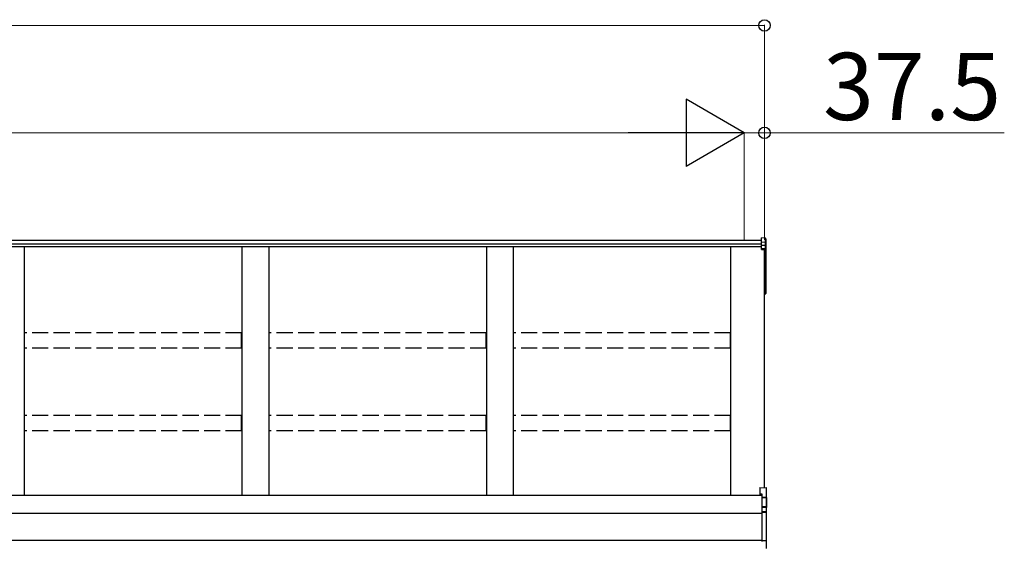
# Model space of a CAD drawing. Extents: x 0 to 22313, y 0 to 35916.
# Drawn here: x 9206 to 11038, y 13664 to 14635 of the extents above; entities that cross this region are included whole.
import ezdxf

# ---------------------------------------------------------------- set-up
doc = ezdxf.new("R2010")
doc.units = 0
doc.linetypes.add('YHIDDEN_1', pattern=[4, 3, -1])
doc.layers.add('YKK_A1', color=4, linetype='CONTINUOUS', lineweight=30)
doc.layers.add('YKK_D', color=6, linetype='CONTINUOUS', lineweight=13)
doc.styles.get("Standard").update_dxf_attribs({"font": 'txt', "bigfont": 'BIGFONT'})

msp = doc.modelspace()

# ---------------------------------------------------------------- linework, layer by layer
at = {"layer": 'YKK_A1'}
for p, q in [((10586.1, 14224.5), (6977.6, 14224.5)), ((10593.2, 14228.6), (10586.1, 14229)), ((10586.1, 14221), (10586.1, 14229)), ((10593.2, 14220.6), (10586.1, 14221)), ((10586.1, 14215.2), (10586.1, 14221)), ((10593.2, 14220.6), (10593.2, 14228.6)), ((10593.2, 14214.8), (10593.2, 14220.6)), ((10594.1, 14227.6), (10594.1, 14219.7)), ((10594.1, 14219.7), (10594.1, 14213.9)), ((10586.1, 14217.6), (6977.6, 14217.6)), ((10586.1, 14212.4), (6977.6, 14212.4)), ((9214.1, 14212.4), (9214.1, 13749.6)), ((9619.1, 14212.4), (9619.1, 13749.6)), ((9669.1, 14212.4), (9669.1, 13749.6)), ((10074.1, 14212.4), (10074.1, 13749.6)), ((10124.1, 14212.4), (10124.1, 13749.6)), ((10529.1, 13749.6), (10529.1, 14212.4)), ((10593.2, 14214.8), (10586.1, 14215.2)), ((10586.1, 14209.4), (10586.1, 14215.2)), ((10586.1, 14209.4), (10593.2, 14209.1)), ((10586.1, 14208.3), (10586.1, 14209.4)), ((10593.2, 14207.9), (10586.1, 14208.3)), ((10586.1, 14207.3), (10586.1, 14208.3)), ((10586.1, 14207.3), (10591.6, 14207)), ((10591.6, 13764.3), (10591.6, 14207)), ((10591.6, 14207), (10591.6, 14157)), ((10591.6, 14207), (10591.6, 14146.5)), ((10593.2, 14209.1), (10593.2, 14214.8)), ((10593.2, 14145.6), (10593.2, 14207.9)), ((10594.1, 14213.9), (10594.1, 14208.1)), ((10594.1, 14208.1), (10594.1, 14145.8)), ((10591.6, 14145.5), (10593.2, 14145.6)), ((10591.6, 14144.7), (10593.2, 14144.8)), ((10593.2, 14125.9), (10593.2, 14144.8)), ((10594.1, 14145.8), (10594.1, 14125.9)), ((10591.6, 14125.8), (10593.2, 14125.9)), ((10591.6, 14124.8), (10593.2, 14124.9)), ((10594.1, 14125.9), (10593.2, 14125.9)), ((10586.6, 13749.6), (6956.6, 13749.6)), ((10586.6, 13716.3), (6979.1, 13716.3)), ((10586.6, 13666.3), (6979.1, 13666.3))]:
    msp.add_line(p, q, dxfattribs=at)
at = {"layer": 'YKK_A1', "linetype": 'YHIDDEN_1', "ltscale": 10}
for p, q in [((9618.6, 14052.7), (9214.6, 14052.7)), ((9214.6, 14024), (9214.6, 14052.7)), ((9618.6, 14024), (9618.6, 14052.7)), ((10073.6, 14052.7), (9669.6, 14052.7)), ((9669.6, 14024), (9669.6, 14052.7)), ((10073.6, 14024), (10073.6, 14052.7)), ((10528.6, 14052.7), (10124.6, 14052.7)), ((10124.6, 14024), (10124.6, 14052.7)), ((10528.6, 14024), (10528.6, 14052.7)), ((9618.6, 14024), (9214.6, 14024)), ((10073.6, 14024), (9669.6, 14024)), ((10528.6, 14024), (10124.6, 14024)), ((9618.6, 13898.9), (9214.6, 13898.9)), ((9214.6, 13870.1), (9214.6, 13898.9)), ((9618.6, 13870.1), (9618.6, 13898.9)), ((10073.6, 13898.9), (9669.6, 13898.9)), ((9669.6, 13870.1), (9669.6, 13898.9)), ((10073.6, 13870.1), (10073.6, 13898.9)), ((10528.6, 13898.9), (10124.6, 13898.9)), ((10124.6, 13870.1), (10124.6, 13898.9)), ((10528.6, 13870.1), (10528.6, 13898.9)), ((9618.6, 13870.1), (9214.6, 13870.1)), ((10073.6, 13870.1), (9669.6, 13870.1)), ((10528.6, 13870.1), (10124.6, 13870.1))]:
    msp.add_line(p, q, dxfattribs=at)
at = {"layer": 'YKK_A1', "linetype": 'Continuous'}
for p, q in [((10583.1, 13764.9), (10594.7, 13764.1)), ((10583.1, 13764.9), (10594.7, 13764.1)), ((10583.1, 13764.9), (10583.1, 13753)), ((10583.1, 13764.9), (10583.1, 13764.9)), ((10594.7, 13764.1), (10594.7, 13746.3)), ((10594.7, 13764.1), (10594.7, 13764.1)), ((10595.6, 13745.3), (10595.6, 13763.1)), ((10583.1, 13753), (10586.6, 13752.8)), ((10583.1, 13753), (10583.1, 13751.5)), ((10583.1, 13751.5), (10586.6, 13751.3)), ((10586.6, 13752.8), (10586.6, 13746.7)), ((10594.7, 13746.3), (10586.6, 13746.7)), ((10586.6, 13746.7), (10586.6, 13745.8)), ((10586.6, 13745.8), (10595.1, 13745.3)), ((10586.6, 13745.8), (10586.6, 13729.2)), ((10595.1, 13745.3), (10595.6, 13745.3)), ((10595.1, 13745.3), (10595.1, 13727.2)), ((10595.6, 13726.4), (10595.6, 13745.3)), ((10593.7, 13728.9), (10586.6, 13729.2)), ((10586.6, 13729.2), (10586.6, 13728.2)), ((10586.6, 13728.2), (10593.7, 13727.9)), ((10586.6, 13728.2), (10586.6, 13719.7)), ((10593.7, 13727.9), (10593.7, 13727.7)), ((10594.7, 13727.4), (10594.7, 13719.3)), ((10595.6, 13718.3), (10595.6, 13726.4)), ((10594.7, 13719.3), (10586.6, 13719.7)), ((10586.6, 13719.7), (10586.6, 13718.7)), ((10586.6, 13718.7), (10594.7, 13718.3)), ((10586.6, 13718.7), (10586.6, 13665.1)), ((10594.7, 13718.3), (10594.7, 13665.4)), ((10595.6, 13718.3), (10594.7, 13718.3)), ((10595.6, 13665.4), (10595.6, 13718.3)), ((10594.7, 13665.4), (10586.6, 13665.1)), ((10586.6, 13665.1), (10586.6, 13664.1)), ((10595.6, 13665.4), (10594.7, 13665.4)), ((10595.6, 13650.9), (10595.6, 13665.4))]:
    msp.add_line(p, q, dxfattribs=at)
at = {"layer": 'YKK_A1'}
for centre, radius, start, end in [((10587.2, 14208.5), 6.02, 354.4848, 5.5152), ((10593.1, 14208.1), 0.991, 0.4063, 86.9696), ((10593.4, 14209.4), 1.47, 261.5302, 299.3871), ((10593.1, 14145.8), 1, 274.0529, 0), ((10593.4, 14147.1), 1.47, 261.5302, 299.3871), ((10589.8, 14145.1), 3.41, 353.7262, 7.6124), ((10593.1, 14125.9), 1, 274.169, 0), ((10589.5, 14125.4), 3.67, 352.8511, 8.4873)]:
    msp.add_arc(centre, radius, start, end, dxfattribs=at)
at = {"layer": 'YKK_A1', "linetype": 'Continuous'}
for centre, radius, start, end in [((10594.6, 13763.1), 1, 0, 85.9471), ((10594.6, 13763.1), 0.991, 0.4058, 86.9701), ((10593.3, 13762.4), 17.1, 276.2203, 277.7906), ((10599.5, 13728.4), 5.88, 175.207, 184.793), ((10593.5, 13727.3), 1.53, 357.8406, 84.0388), ((10593.7, 13726.9), 0.943, 29.869, 89.929), ((10593.6, 13726.7), 1.01, 56.2638, 86.5858), ((10595, 13730.2), 2.88, 253.0604, 266.1351), ((10594.7, 13726.4), 0.948, 27.3579, 90.3699), ((10588.8, 13718.8), 5.88, 355.207, 4.793), ((10594.6, 13718.3), 0.991, 0.4062, 86.9697), ((10587.4, 13665), 7.27, 356.2469, 3.7531), ((10594.6, 13665.5), 0.974, 272.0673, 358.7198)]:
    msp.add_arc(centre, radius, start, end, dxfattribs=at)
at = {"layer": 'YKK_A1'}
for centre, major_axis, ratio, start_param, end_param in [((10593.1, 14227.6), (0, 1.02), 0.984808, 4.712389, 6.222099), ((10593.1, 14219.7), (1, 0), 0.91288, 0, 1.50971), ((10593.1, 14213.9), (1, 0), 0.91288, 0, 1.50971)]:
    msp.add_ellipse(centre, major_axis=major_axis, ratio=ratio, start_param=start_param, end_param=end_param, dxfattribs=at)
at = {"layer": 'YKK_A1', "linetype": 'Continuous', "extrusion": (0, 0, -1)}
for centre, major_axis, ratio, start_param, end_param in [((10594.6, 13745.3), (-0.06, 1), 0.523026, 0.233953, 1.627088), ((10594.6, 13745.3), (-0.763, 0.703), 0.920019, 0.928528, 2.321663), ((10594.6, 13745.3), (0.151, 0.485), 0.981495, 1.146488, 1.263063), ((10594.6, 13745.3), (0.7, 0.718), 0.994621, 0.67834, 0.794914), ((10595.2, 13727.6), (-1.5, 0.1), 0.175628, 5.04097, 6.27193), ((10594.6, 13726.4), (-0.8, -0.652), 0.919538, 3.355563, 3.78431)]:
    msp.add_ellipse(centre, major_axis=major_axis, ratio=ratio, start_param=start_param, end_param=end_param, dxfattribs=at)
at = {"layer": 'YKK_D'}
for p, q in [((6951.6, 14624.5), (10591.6, 14624.5)), ((10591.6, 14225.5), (10591.6, 14625.5)), ((7039.1, 14424.5), (10429.1, 14424.5)), ((10554.1, 14424.5), (10511.6, 14424.5)), ((10554.1, 14225.5), (10554.1, 14425.5)), ((10554.1, 14225.5), (10554.1, 14425.5)), ((10554.1, 14424.5), (10591.6, 14424.5)), ((10591.6, 14225.5), (10591.6, 14425.5)), ((10591.6, 14424.5), (11037.9, 14424.5))]:
    msp.add_line(p, q, dxfattribs=at)
at = {"layer": 'YKK_D', "lineweight": -2}
for p, q in [((10554.1, 14424.5), (10445.8, 14487)), ((10445.8, 14487), (10445.8, 14362)), ((10554.1, 14424.5), (10337.6, 14424.5)), ((10554.1, 14424.5), (10445.8, 14362))]:
    msp.add_line(p, q, dxfattribs=at)
at = {"layer": 'YKK_D', "linetype": 'ByBlock', "lineweight": -2}
for centre in [(10591.6, 14624.5), (10591.6, 14424.5)]:
    msp.add_circle(centre, 10.6, dxfattribs=at)

# ---------------------------------------------------------------- texts
at = {"layer": 'YKK_D'}
msp.add_text('37.5', height=125, dxfattribs=at).set_placement((10700.6, 14448.5))

doc.saveas('drawing.dxf')
